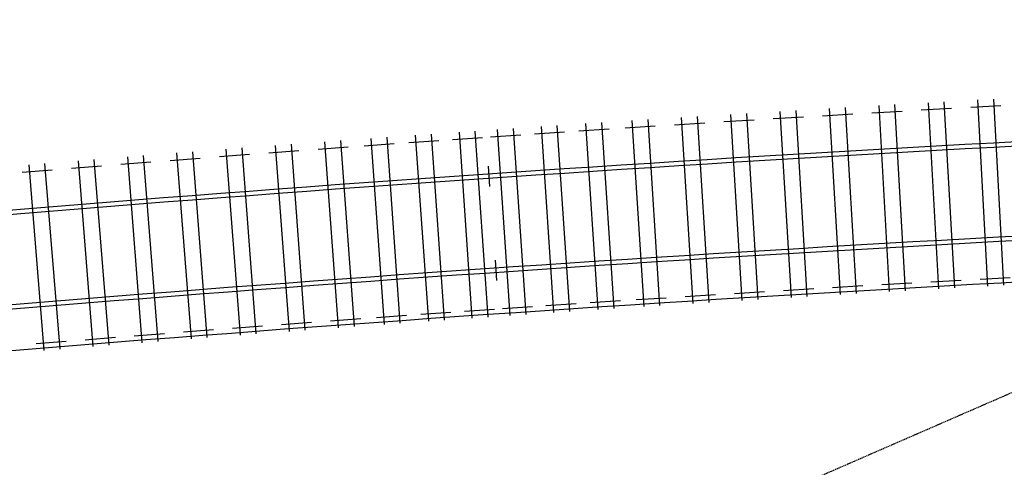
# Model space of a CAD drawing. Extents: x 0 to 10052, y 0 to 4374.
# Drawn here: x 3282 to 3488, y 1503 to 1597 of the extents above; entities that cross this region are included whole.
import ezdxf

# ---------------------------------------------------------------- set-up
doc = ezdxf.new("R2010")
doc.units = 0
doc.linetypes.add('HIDDEN', pattern=[0.375, 0.25, -0.125])
for name, color, linetype in [('ADJTRACK', 8, 'CONTINUOUS'), ('DBGSHAPE', 1, 'HIDDEN'), ('JOINTS', 7, 'CONTINUOUS'), ('RAILS', 7, 'CONTINUOUS'), ('TIMBOUTL', 5, 'CONTINUOUS')]:
    doc.layers.add(name, color=color, linetype=linetype)

msp = doc.modelspace()

# ---------------------------------------------------------------- linework, layer by layer
at = {"layer": 'ADJTRACK'}
for p, q in [((3469.79, 1540.66), (3463.82, 1540.32)), ((3475.77, 1540.99), (3469.79, 1540.66)), ((3481.74, 1541.33), (3475.77, 1540.99)), ((3487.72, 1541.65), (3481.74, 1541.33)), ((3493.69, 1541.97), (3487.72, 1541.65)), ((3439.92, 1538.9), (3433.95, 1538.54)), ((3445.9, 1539.26), (3439.92, 1538.9)), ((3451.87, 1539.62), (3445.9, 1539.26)), ((3457.84, 1539.97), (3451.87, 1539.62)), ((3463.82, 1540.32), (3457.84, 1539.97)), ((3404.09, 1536.64), (3398.12, 1536.24)), ((3410.06, 1537.03), (3404.09, 1536.64)), ((3416.03, 1537.41), (3410.06, 1537.03)), ((3422, 1537.79), (3416.03, 1537.41)), ((3427.98, 1538.17), (3422, 1537.79)), ((3433.95, 1538.54), (3427.98, 1538.17)), ((3374.23, 1534.61), (3368.26, 1534.19)), ((3380.2, 1535.03), (3374.23, 1534.61)), ((3386.17, 1535.44), (3380.2, 1535.03)), ((3392.14, 1535.84), (3386.17, 1535.44)), ((3398.12, 1536.24), (3392.14, 1535.84)), ((3344.39, 1532.47), (3338.42, 1532.03)), ((3350.36, 1532.91), (3344.39, 1532.47)), ((3356.33, 1533.34), (3350.36, 1532.91)), ((3362.29, 1533.77), (3356.33, 1533.34)), ((3368.26, 1534.19), (3362.29, 1533.77)), ((3320.52, 1530.66), (3314.55, 1530.2)), ((3326.49, 1531.12), (3320.52, 1530.66)), ((3332.45, 1531.58), (3326.49, 1531.12)), ((3338.42, 1532.03), (3332.45, 1531.58)), ((3290.69, 1528.3), (3284.73, 1527.81)), ((3296.65, 1528.78), (3290.69, 1528.3)), ((3302.62, 1529.26), (3296.65, 1528.78)), ((3308.59, 1529.73), (3302.62, 1529.26)), ((3314.55, 1530.2), (3308.59, 1529.73)), ((3284.73, 1527.81), (3278.76, 1527.32))]:
    msp.add_line(p, q, dxfattribs=at)
at = {"layer": 'DBGSHAPE'}
msp.add_line((0, 0), (10052.11, 4374.43), dxfattribs=at)
at = {"layer": 'JOINTS'}
for p, q in [((3380.65, 1561.87), (3380.36, 1566.11)), ((3381.71, 1546.41), (3382.01, 1542.17))]:
    msp.add_line(p, q, dxfattribs=at)
at = {"layer": 'RAILS'}
for p, q in [((3462.13, 1569.6), (3456.14, 1569.25)), ((3468.13, 1569.94), (3462.13, 1569.6)), ((3474.13, 1570.28), (3468.13, 1569.94)), ((3480.13, 1570.61), (3474.13, 1570.28)), ((3480.18, 1569.7), (3474.18, 1569.36)), ((3486.13, 1570.94), (3480.13, 1570.61)), ((3486.18, 1570.02), (3480.18, 1569.7)), ((3492.13, 1571.26), (3486.13, 1570.94)), ((3492.18, 1570.35), (3486.18, 1570.02)), ((3432.15, 1567.81), (3426.15, 1567.44)), ((3438.14, 1568.18), (3432.15, 1567.81)), ((3444.14, 1568.54), (3438.14, 1568.18)), ((3444.19, 1567.63), (3438.2, 1567.27)), ((3450.14, 1568.9), (3444.14, 1568.54)), ((3450.19, 1567.98), (3444.19, 1567.63)), ((3456.14, 1569.25), (3450.14, 1568.9)), ((3456.19, 1568.34), (3450.19, 1567.98)), ((3462.19, 1568.68), (3456.19, 1568.34)), ((3468.18, 1569.03), (3462.19, 1568.68)), ((3474.18, 1569.36), (3468.18, 1569.03)), ((3396.17, 1565.51), (3390.17, 1565.11)), ((3402.16, 1565.9), (3396.17, 1565.51)), ((3408.16, 1566.3), (3402.16, 1565.9)), ((3414.16, 1566.68), (3408.16, 1566.3)), ((3414.21, 1565.77), (3408.22, 1565.38)), ((3420.15, 1567.06), (3414.16, 1566.68)), ((3420.21, 1566.15), (3414.21, 1565.77)), ((3426.15, 1567.44), (3420.15, 1567.06)), ((3426.21, 1566.53), (3420.21, 1566.15)), ((3432.2, 1566.9), (3426.21, 1566.53)), ((3438.2, 1567.27), (3432.2, 1566.9)), ((3366.2, 1563.45), (3360.2, 1563.03)), ((3372.19, 1563.87), (3366.2, 1563.45)), ((3378.18, 1564.29), (3372.19, 1563.87)), ((3378.25, 1563.37), (3372.25, 1562.96)), ((3384.18, 1564.7), (3378.18, 1564.29)), ((3384.24, 1563.79), (3378.25, 1563.37)), ((3390.17, 1565.11), (3384.18, 1564.7)), ((3390.23, 1564.19), (3384.24, 1563.79)), ((3396.23, 1564.59), (3390.23, 1564.19)), ((3402.22, 1564.99), (3396.23, 1564.59)), ((3408.22, 1565.38), (3402.22, 1564.99)), ((3342.23, 1561.72), (3336.23, 1561.27)), ((3348.22, 1562.16), (3342.23, 1561.72)), ((3354.21, 1562.6), (3348.22, 1562.16)), ((3354.28, 1561.68), (3348.28, 1561.25)), ((3360.2, 1563.03), (3354.21, 1562.6)), ((3360.27, 1562.11), (3354.28, 1561.68)), ((3366.26, 1562.54), (3360.27, 1562.11)), ((3372.25, 1562.96), (3366.26, 1562.54)), ((3312.27, 1559.44), (3306.28, 1558.97)), ((3318.26, 1559.91), (3312.27, 1559.44)), ((3324.25, 1560.37), (3318.26, 1559.91)), ((3324.32, 1559.45), (3318.33, 1558.99)), ((3330.24, 1560.82), (3324.25, 1560.37)), ((3330.31, 1559.91), (3324.32, 1559.45)), ((3336.23, 1561.27), (3330.24, 1560.82)), ((3336.3, 1560.36), (3330.31, 1559.91)), ((3342.29, 1560.8), (3336.3, 1560.36)), ((3348.28, 1561.25), (3342.29, 1560.8)), ((3288.31, 1557.53), (3282.32, 1557.04)), ((3294.3, 1558.02), (3288.31, 1557.53)), ((3300.29, 1558.5), (3294.3, 1558.02)), ((3300.36, 1557.58), (3294.37, 1557.1)), ((3306.28, 1558.97), (3300.29, 1558.5)), ((3306.35, 1558.06), (3300.36, 1557.58)), ((3312.34, 1558.53), (3306.35, 1558.06)), ((3318.33, 1558.99), (3312.34, 1558.53)), ((3282.32, 1557.04), (3276.34, 1556.55)), ((3282.4, 1556.13), (3276.41, 1555.64)), ((3288.39, 1556.62), (3282.4, 1556.13)), ((3294.37, 1557.1), (3288.39, 1556.62)), ((3487.2, 1551.22), (3481.22, 1550.9)), ((3493.18, 1551.54), (3487.2, 1551.22)), ((3451.3, 1549.19), (3445.32, 1548.83)), ((3457.29, 1549.54), (3451.3, 1549.19)), ((3463.27, 1549.89), (3457.29, 1549.54)), ((3463.32, 1548.97), (3457.34, 1548.62)), ((3469.25, 1550.23), (3463.27, 1549.89)), ((3469.3, 1549.31), (3463.32, 1548.97)), ((3475.23, 1550.56), (3469.25, 1550.23)), ((3475.28, 1549.65), (3469.3, 1549.31)), ((3481.22, 1550.9), (3475.23, 1550.56)), ((3481.27, 1549.98), (3475.28, 1549.65)), ((3487.25, 1550.31), (3481.27, 1549.98)), ((3493.23, 1550.63), (3487.25, 1550.31)), ((3415.42, 1546.98), (3409.44, 1546.59)), ((3421.4, 1547.36), (3415.42, 1546.98)), ((3427.38, 1547.73), (3421.4, 1547.36)), ((3433.36, 1548.1), (3427.38, 1547.73)), ((3433.42, 1547.19), (3427.44, 1546.82)), ((3439.34, 1548.47), (3433.36, 1548.1)), ((3439.4, 1547.55), (3433.42, 1547.19)), ((3445.32, 1548.83), (3439.34, 1548.47)), ((3445.38, 1547.92), (3439.4, 1547.55)), ((3451.36, 1548.27), (3445.38, 1547.92)), ((3457.34, 1548.62), (3451.36, 1548.27)), ((3385.52, 1545), (3379.54, 1544.59)), ((3391.5, 1545.4), (3385.52, 1545)), ((3397.48, 1545.8), (3391.5, 1545.4)), ((3397.54, 1544.89), (3391.56, 1544.49)), ((3403.46, 1546.2), (3397.48, 1545.8)), ((3403.52, 1545.29), (3397.54, 1544.89)), ((3409.44, 1546.59), (3403.46, 1546.2)), ((3409.5, 1545.68), (3403.52, 1545.29)), ((3415.48, 1546.06), (3409.5, 1545.68)), ((3421.46, 1546.44), (3415.48, 1546.06)), ((3427.44, 1546.82), (3421.46, 1546.44)), ((3355.63, 1542.9), (3349.66, 1542.47)), ((3361.61, 1543.33), (3355.63, 1542.9)), ((3367.59, 1543.75), (3361.61, 1543.33)), ((3367.65, 1542.84), (3361.68, 1542.42)), ((3373.57, 1544.17), (3367.59, 1543.75)), ((3373.63, 1543.26), (3367.65, 1542.84)), ((3379.54, 1544.59), (3373.57, 1544.17)), ((3379.61, 1543.67), (3373.63, 1543.26)), ((3385.58, 1544.08), (3379.61, 1543.67)), ((3391.56, 1544.49), (3385.58, 1544.08)), ((3325.76, 1540.68), (3319.78, 1540.22)), ((3331.73, 1541.13), (3325.76, 1540.68)), ((3337.71, 1541.58), (3331.73, 1541.13)), ((3337.77, 1540.67), (3331.8, 1540.22)), ((3343.68, 1542.03), (3337.71, 1541.58)), ((3343.75, 1541.11), (3337.77, 1540.67)), ((3349.66, 1542.47), (3343.68, 1542.03)), ((3349.72, 1541.55), (3343.75, 1541.11)), ((3355.7, 1541.99), (3349.72, 1541.55)), ((3361.68, 1542.42), (3355.7, 1541.99)), ((3301.86, 1538.81), (3295.89, 1538.33)), ((3307.83, 1539.29), (3301.86, 1538.81)), ((3313.81, 1539.76), (3307.83, 1539.29)), ((3313.88, 1538.84), (3307.9, 1538.37)), ((3319.78, 1540.22), (3313.81, 1539.76)), ((3319.85, 1539.31), (3313.88, 1538.84)), ((3325.82, 1539.76), (3319.85, 1539.31)), ((3331.8, 1540.22), (3325.82, 1539.76)), ((3283.94, 1537.36), (3277.97, 1536.87)), ((3289.91, 1537.85), (3283.94, 1537.36)), ((3289.99, 1536.94), (3284.02, 1536.45)), ((3295.89, 1538.33), (3289.91, 1537.85)), ((3295.96, 1537.42), (3289.99, 1536.94)), ((3301.93, 1537.9), (3295.96, 1537.42)), ((3307.9, 1538.37), (3301.93, 1537.9)), ((3284.02, 1536.45), (3278.04, 1535.96))]:
    msp.add_line(p, q, dxfattribs=at)
at = {"layer": 'TIMBOUTL'}
for p, q in [((3482.76, 1579.94), (3484.88, 1541)), ((3486.09, 1580.12), (3488.21, 1541.18)), ((3451.73, 1578.18), (3454.01, 1539.24)), ((3455.06, 1578.37), (3457.34, 1539.44)), ((3462.07, 1578.78), (3464.3, 1539.84)), ((3465.4, 1578.97), (3467.63, 1540.03)), ((3477.33, 1578.14), (3471, 1577.78)), ((3472.42, 1579.37), (3474.59, 1540.43)), ((3475.75, 1579.55), (3477.92, 1540.61)), ((3487.67, 1578.7), (3481.35, 1578.36)), ((3413.69, 1575.84), (3416.19, 1536.92)), ((3420.7, 1576.29), (3423.15, 1537.36)), ((3424.03, 1576.5), (3426.48, 1537.57)), ((3435.96, 1575.73), (3429.64, 1575.34)), ((3431.05, 1576.93), (3433.44, 1538)), ((3434.37, 1577.14), (3436.76, 1538.21)), ((3446.3, 1576.35), (3439.98, 1575.97)), ((3441.39, 1577.56), (3443.72, 1538.63)), ((3444.71, 1577.76), (3447.05, 1538.83)), ((3456.64, 1576.96), (3450.32, 1576.59)), ((3466.98, 1577.56), (3460.66, 1577.2)), ((3382.19, 1573.75), (3384.84, 1534.84)), ((3385.51, 1573.98), (3388.16, 1535.07)), ((3391.36, 1574.38), (3393.96, 1535.46)), ((3394.68, 1574.6), (3397.28, 1535.68)), ((3405.61, 1573.82), (3399.29, 1573.4)), ((3400.69, 1575), (3403.25, 1536.08)), ((3404.02, 1575.21), (3406.57, 1536.3)), ((3415.28, 1574.44), (3408.96, 1574.03)), ((3410.37, 1575.63), (3412.87, 1536.71)), ((3425.62, 1575.09), (3419.3, 1574.69)), ((3355.68, 1571.89), (3358.47, 1532.99)), ((3359.01, 1572.13), (3361.8, 1533.23)), ((3365.01, 1572.56), (3367.76, 1533.66)), ((3368.34, 1572.79), (3371.08, 1533.89)), ((3379.11, 1572.04), (3372.79, 1571.6)), ((3374.18, 1573.2), (3376.88, 1534.3)), ((3377.51, 1573.43), (3380.2, 1534.53)), ((3387.11, 1572.59), (3380.79, 1572.16)), ((3396.28, 1573.2), (3389.96, 1572.78)), ((3325.35, 1569.65), (3328.3, 1530.76)), ((3328.67, 1569.9), (3331.63, 1531.01)), ((3335.68, 1570.43), (3338.58, 1531.53)), ((3339.01, 1570.67), (3341.9, 1531.78)), ((3350.94, 1570.05), (3344.63, 1569.59)), ((3346.01, 1571.19), (3348.86, 1532.3)), ((3349.34, 1571.43), (3352.18, 1532.54)), ((3360.61, 1570.74), (3354.29, 1570.29)), ((3369.94, 1571.4), (3363.62, 1570.96)), ((3297.68, 1567.49), (3300.8, 1528.61)), ((3304.69, 1568.04), (3307.75, 1529.16)), ((3308.01, 1568.31), (3311.08, 1529.43)), ((3319.95, 1567.73), (3313.64, 1567.24)), ((3315.02, 1568.85), (3318.03, 1529.97)), ((3318.34, 1569.11), (3321.35, 1530.23)), ((3330.28, 1568.52), (3323.97, 1568.04)), ((3340.61, 1569.29), (3334.3, 1568.82)), ((3284.04, 1566.38), (3287.21, 1527.51)), ((3287.36, 1566.65), (3290.53, 1527.78)), ((3299.3, 1566.11), (3292.99, 1565.61)), ((3294.36, 1567.22), (3297.48, 1528.35)), ((3309.63, 1566.93), (3303.31, 1566.43)), ((3288.97, 1565.28), (3282.66, 1564.77)), ((3489.62, 1542.76), (3483.3, 1542.41)), ((3458.75, 1541.03), (3452.43, 1540.65)), ((3469.04, 1541.62), (3462.72, 1541.25)), ((3479.33, 1542.19), (3473.01, 1541.84)), ((3427.88, 1539.16), (3421.56, 1538.77)), ((3438.17, 1539.8), (3431.85, 1539.41)), ((3448.46, 1540.42), (3442.14, 1540.04)), ((3389.56, 1536.67), (3383.24, 1536.24)), ((3398.68, 1537.28), (3392.36, 1536.86)), ((3407.97, 1537.89), (3401.65, 1537.48)), ((3417.59, 1538.51), (3411.27, 1538.11)), ((3363.19, 1534.84), (3356.87, 1534.38)), ((3372.47, 1535.49), (3366.16, 1535.05)), ((3381.6, 1536.13), (3375.28, 1535.69)), ((3333.01, 1532.62), (3326.69, 1532.14)), ((3343.29, 1533.39), (3336.97, 1532.92)), ((3353.57, 1534.14), (3347.25, 1533.68)), ((3312.45, 1531.04), (3306.14, 1530.54)), ((3322.73, 1531.84), (3316.42, 1531.35)), ((3291.9, 1529.4), (3285.59, 1528.89)), ((3302.18, 1530.23), (3295.86, 1529.72))]:
    msp.add_line(p, q, dxfattribs=at)

doc.saveas('drawing.dxf')
